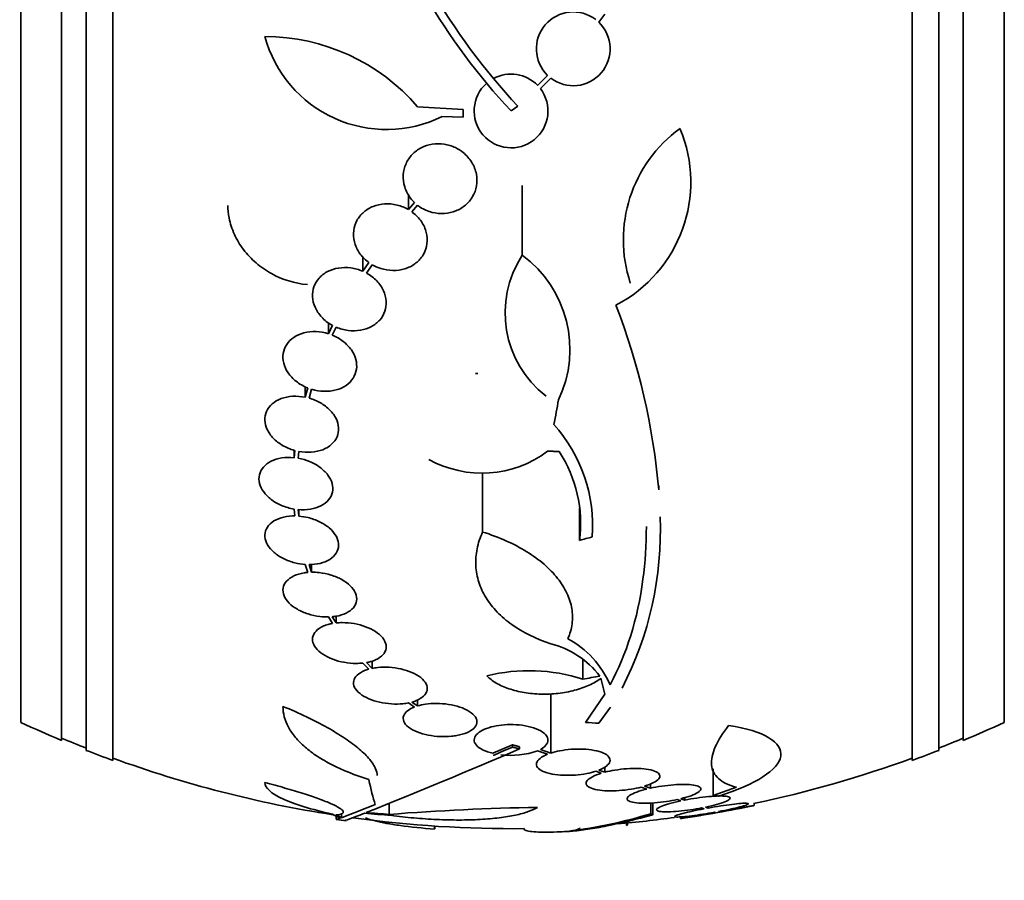
# Model space of a CAD drawing. Units: millimetres. Extents: x 0 to 759, y 0 to 1164.
# Drawn here: x 124 to 148, y 618 to 639 of the extents above; entities that cross this region are included whole.
import ezdxf
from ezdxf import colors
from ezdxf.entities.mleader import LeaderData, LeaderLine
from ezdxf.math import Vec2, Vec3

# ---------------------------------------------------------------- set-up
doc = ezdxf.new("R2010")
doc.units = ezdxf.units.MM
doc.layers.add('DV4_Défaut', color=7, linetype='Continuous')
doc.layers.add('Défaut', color=7, linetype='Continuous')

# ---------------------------------------------------------------- blocks, each defined once
blk = doc.blocks.new('_DOT')
at = {"color": 0}
blk.add_line((0, 0), (-1, 0), dxfattribs=at)
at = {"color": 0, "const_width": 0.333}
blk.add_lwpolyline([(-0.1665, 0, 1), (0.1665, 0, 1)], format="xyb", close=True, dxfattribs=at)
blk = doc.blocks.new('SE3')
at = {"layer": 'DV4_Défaut', "color": 7, "linetype": 'Continuous', "lineweight": 35}
for p, q in [((126.238, 620.819), (126.238, 674.486)), ((145.738, 620.819), (145.738, 674.486)), ((125.588, 621.064), (125.588, 674.241)), ((146.388, 621.064), (146.388, 674.241)), ((124.988, 621.307), (124.988, 673.998)), ((146.988, 621.307), (146.988, 673.998)), ((123.988, 621.747), (123.988, 673.558)), ((147.988, 621.747), (147.988, 673.558)), ((138.094, 638.832), (138.24, 639.028)), ((136.846, 637.535), (136.602, 637.291)), ((136.668, 637.215), (136.922, 637.47)), ((133.673, 636.771), (134.784, 636.7)), ((134.784, 636.7), (134.784, 636.52)), ((136.121, 636.784), (135.953, 636.668)), ((134.784, 636.52), (134.268, 636.531)), ((136.226, 633.148), (136.226, 634.85)), ((133.451, 634.26), (133.451, 634.635)), ((133.597, 634.432), (133.451, 634.26)), ((133.535, 634.204), (133.673, 634.366)), ((132.337, 632.755), (132.337, 633.118)), ((132.481, 632.972), (132.337, 632.755)), ((132.428, 632.71), (132.565, 632.917)), ((131.496, 631.231), (131.496, 631.509)), ((131.594, 631.437), (131.496, 631.231)), ((131.592, 631.196), (131.685, 631.392)), ((130.927, 629.683), (130.927, 629.943)), ((130.992, 629.908), (130.927, 629.683)), ((131.027, 629.659), (131.088, 629.875)), ((130.659, 628.207), (130.659, 628.384)), ((130.676, 628.382), (130.659, 628.207)), ((130.759, 628.193), (130.776, 628.359)), ((135.259, 626.393), (135.259, 627.842)), ((130.659, 626.952), (130.676, 626.785)), ((130.776, 626.781), (130.759, 626.939)), ((130.776, 626.781), (130.776, 626.939)), ((137.624, 626.189), (137.624, 626.985)), ((130.927, 625.601), (130.992, 625.406)), ((131.088, 625.411), (131.027, 625.597)), ((131.088, 625.411), (131.088, 625.6)), ((131.496, 624.32), (131.594, 624.16)), ((131.685, 624.173), (131.592, 624.326)), ((131.685, 624.173), (131.685, 624.339)), ((132.337, 623.195), (132.481, 623.045)), ((132.565, 623.065), (132.428, 623.208)), ((132.565, 623.065), (132.565, 623.247)), ((137.706, 622.801), (137.706, 623.273)), ((138.147, 622.823), (138.238, 622.434)), ((133.673, 622.148), (133.536, 622.243)), ((133.673, 622.148), (133.673, 622.299)), ((136.922, 620.997), (136.922, 622.452)), ((138.238, 622.434), (137.766, 621.747)), ((133.452, 622.223), (133.597, 622.122)), ((138.094, 621.725), (138.381, 622.12)), ((135.988, 621.198), (135.509, 620.992)), ((135.988, 621.144), (135.988, 621.198)), ((136.159, 621.099), (136.159, 621.153)), ((136.602, 621.056), (136.846, 620.969)), ((136.922, 620.997), (136.668, 621.088)), ((138.018, 620.554), (138.155, 620.506)), ((138.239, 620.53), (138.094, 620.581)), ((138.239, 620.53), (138.239, 620.659)), ((140.888, 619.96), (140.888, 620.611)), ((139.126, 620.167), (139.262, 620.12)), ((139.353, 620.141), (139.21, 620.191)), ((139.353, 620.141), (139.353, 620.247)), ((141.45, 620.166), (140.888, 619.96)), ((140.006, 619.864), (140.099, 619.832)), ((140.195, 619.851), (140.097, 619.885)), ((140.195, 619.851), (140.195, 619.914)), ((132.981, 619.502), (132.981, 619.771)), ((139.367, 619.518), (139.367, 619.781)), ((139.409, 619.493), (139.409, 619.782)), ((140.603, 619.66), (140.664, 619.639)), ((140.764, 619.657), (140.699, 619.679)), ((141.888, 619.717), (141.888, 619.77)), ((131.684, 619.458), (131.684, 619.383)), ((131.813, 619.421), (131.813, 619.535)), ((140.088, 619.449), (140.088, 619.401)), ((140.915, 619.554), (140.932, 619.548)), ((141.032, 619.566), (141.014, 619.572)), ((134.089, 619.142), (134.089, 619.216)), ((134.093, 619.152), (134.093, 619.216)), ((138.768, 619.23), (138.768, 619.288)), ((138.791, 619.253), (138.791, 619.291))]:
    blk.add_line(p, q, dxfattribs=at)
for centre, radius, start, end in [((147.587, 647.509), 15.7, 196.7944, 223.0875), ((147.587, 647.509), 15.902, 197.5988, 222.9816), ((137.47, 638.184), 0.9, 52.4741, 226.1365), ((137.47, 638.184), 0.9, 232.5183, 46.0923), ((132.912, 639.29), 3.074, 195.2064, 296.1819), ((129.945, 633.571), 4.913, 40.6505, 90), ((135.953, 636.668), 0.9, 43.8114, 118.3987), ((135.953, 636.668), 0.9, 131.36, 37.4282), ((136.952, 634.933), 3.386, 297.4638, 22.7276), ((142.052, 633.525), 3.359, 126.0399, 198.3164), ((138.376, 631.742), 2.568, 146.8271, 232.3321), ((134.537, 630.848), 2.853, 334.4521, 53.7043), ((122.934, 625.942), 16.69, 5.0803, 21.0195), ((132.784, 670.065), 39.871, 273.3034, 273.3937), ((134.247, 626.551), 3.696, 355.6686, 41.8702), ((135.242, 630.48), 2.652, 240.745, 307.2023), ((134.436, 626.598), 3.214, 352.6848, 33.1557), ((131.216, 626.427), 8.38, 332.6645, 2.2794), ((136.258, 621.764), 2.294, 23.0988, 61.8828), ((136.39, 621.566), 2.168, 37.2375, 75.8015), ((136.387, 618.724), 4.285, 72.0771, 103.8672), ((135.988, 647.653), 28.55, 245.1455, 247.3383), ((135.988, 647.653), 28.55, 292.6617, 294.8545), ((135.988, 647.653), 28.5, 247.2963, 248.5978), ((135.988, 647.653), 28.5, 291.4022, 292.7037), ((135.988, 647.653), 28.55, 248.6371, 250.0313), ((82.987, 743.949), 133.863, 291.66995, 293.40401), ((77.236, 757.07), 148.08, 293.17591, 293.37571), ((135.955, 622.816), 1.875, 262.3575, 290.2041), ((135.988, 647.653), 28.55, 289.9687, 291.3629), ((135.988, 647.653), 28.5, 249.9948, 261.1506), ((135.988, 647.653), 28.5, 281.904, 290.0052), ((117.72, 656.575), 39.737, 290.7724, 292.0542), ((137.596, 560.353), 59.329, 90.95998, 94.46161), ((135.988, 647.653), 28.55, 278.2822, 281.9002), ((135.988, 647.653), 28.6, 261.3572, 261.8478), ((135.988, 647.653), 28.5, 262.1612, 270.5911), ((135.854, 631.14), 12.141, 277.1873, 286.8198), ((135.988, 647.653), 28.5, 275.1713, 277.9776), ((135.988, 647.653), 28.6, 272.1981, 272.6555)]:
    blk.add_arc(centre, radius, start, end, dxfattribs=at)
for centre, major_axis, ratio, start_param, end_param in [((136.676, 647.583), (-2.896, -28.444), 0.100784, 0.870023, 0.897516), ((136.722, 646.121), (-25.712, -12.314), 0.669742, 1.293807, 1.305253), ((137.997, 642.307), (-25.752, -9.675), 0.683401, 1.308519, 1.323961), ((133.65, 641.472), (25.376, -9.6), 0.683087, -1.160194, -1.147525), ((132.994, 647.653), (0, -28.442), 0.064363, -0.284192, -0.194363), ((132.273, 647.653), (0, -28.348), 0.199989, -0.120164, -0.086359), ((132.361, 647.653), (0, -28.359), 0.203621, -0.117963, -0.09496), ((134.795, 647.653), (0, -28.234), 0.965206, 6.194343, 6.218239), ((134.747, 647.653), (0, -28.21), 0.964615, 6.197488, 6.218252)]:
    blk.add_ellipse(centre, major_axis=major_axis, ratio=ratio, start_param=start_param, end_param=end_param, dxfattribs=at)
for points, knots in [([(133.673, 634.366), (133.694, 634.35), (133.716, 634.335), (133.738, 634.32), (133.825, 634.264), (133.925, 634.22), (134.028, 634.194), (134.126, 634.169), (134.229, 634.16), (134.329, 634.167), (134.424, 634.173), (134.52, 634.195), (134.607, 634.23), (134.693, 634.264), (134.773, 634.312), (134.841, 634.37), (134.911, 634.43), (134.97, 634.501), (135.015, 634.577), (135.061, 634.658), (135.094, 634.747), (135.109, 634.837), (135.126, 634.932), (135.125, 635.031), (135.107, 635.127), (135.088, 635.227), (135.05, 635.325), (134.995, 635.414), (134.941, 635.503), (134.869, 635.586), (134.784, 635.654), (134.727, 635.7), (134.664, 635.74), (134.597, 635.773), (134.51, 635.815), (134.414, 635.844), (134.318, 635.859), (134.221, 635.873), (134.121, 635.872), (134.025, 635.857), (133.932, 635.841), (133.841, 635.811), (133.759, 635.769), (133.678, 635.726), (133.603, 635.67), (133.542, 635.606), (133.478, 635.54), (133.427, 635.463), (133.39, 635.381), (133.352, 635.295), (133.329, 635.202), (133.323, 635.109), (133.317, 635.011), (133.329, 634.91), (133.358, 634.815), (133.388, 634.717), (133.437, 634.622), (133.502, 634.537), (133.531, 634.5), (133.562, 634.465), (133.597, 634.432)], [0, 0, 0, 0, 0.014264, 0.014264, 0.014264, 0.070516, 0.070516, 0.070516, 0.123623, 0.123623, 0.123623, 0.174494, 0.174494, 0.174494, 0.224857, 0.224857, 0.224857, 0.276456, 0.276456, 0.276456, 0.330533, 0.330533, 0.330533, 0.387465, 0.387465, 0.387465, 0.446484, 0.446484, 0.446484, 0.50573, 0.50573, 0.50573, 0.545252, 0.545252, 0.545252, 0.59673, 0.59673, 0.59673, 0.648299, 0.648299, 0.648299, 0.698715, 0.698715, 0.698715, 0.749196, 0.749196, 0.749196, 0.801456, 0.801456, 0.801456, 0.856522, 0.856522, 0.856522, 0.91437, 0.91437, 0.91437, 0.973746, 0.973746, 0.973746, 1, 1, 1, 1]), ([(129.043, 634.364), (129.043, 634.262), (129.053, 634.159), (129.099, 633.922), (129.143, 633.786), (129.261, 633.528), (129.336, 633.404), (129.515, 633.167), (129.618, 633.059), (129.845, 632.863), (129.973, 632.774), (130.374, 632.551), (130.676, 632.456), (130.983, 632.431)], [0, 0, 0, 0, 0.111351, 0.111351, 0.259459, 0.259459, 0.407567, 0.407567, 0.555675, 0.555675, 0.703784, 0.703784, 1, 1, 1, 1]), ([(133.451, 634.26), (133.365, 634.31), (133.269, 634.349), (133.171, 634.373), (133.073, 634.397), (132.969, 634.407), (132.869, 634.4), (132.772, 634.394), (132.676, 634.373), (132.588, 634.338), (132.503, 634.304), (132.424, 634.256), (132.358, 634.199), (132.291, 634.141), (132.235, 634.072), (132.194, 633.997), (132.152, 633.92), (132.125, 633.835), (132.114, 633.749), (132.102, 633.659), (132.108, 633.566), (132.13, 633.476), (132.153, 633.383), (132.195, 633.291), (132.251, 633.208), (132.308, 633.124), (132.381, 633.047), (132.466, 632.983), (132.471, 632.979), (132.476, 632.976), (132.481, 632.972)], [0, 0, 0, 0, 0.109455, 0.109455, 0.109455, 0.21921, 0.21921, 0.21921, 0.325956, 0.325956, 0.325956, 0.430572, 0.430572, 0.430572, 0.53598, 0.53598, 0.53598, 0.644654, 0.644654, 0.644654, 0.757785, 0.757785, 0.757785, 0.87478, 0.87478, 0.87478, 0.993264, 0.993264, 0.993264, 1, 1, 1, 1]), ([(132.565, 632.917), (132.651, 632.867), (132.747, 632.828), (132.845, 632.804), (132.943, 632.78), (133.047, 632.771), (133.147, 632.777), (133.244, 632.784), (133.34, 632.805), (133.428, 632.84), (133.513, 632.874), (133.592, 632.921), (133.659, 632.979), (133.726, 633.037), (133.782, 633.106), (133.822, 633.181), (133.864, 633.257), (133.891, 633.342), (133.902, 633.428), (133.914, 633.518), (133.908, 633.611), (133.885, 633.701), (133.862, 633.794), (133.821, 633.885), (133.765, 633.968), (133.708, 634.052), (133.635, 634.129), (133.55, 634.194), (133.545, 634.197), (133.54, 634.201), (133.535, 634.204)], [0, 0, 0, 0, 0.109417, 0.109417, 0.109417, 0.219125, 0.219125, 0.219125, 0.325942, 0.325942, 0.325942, 0.430734, 0.430734, 0.430734, 0.536278, 0.536278, 0.536278, 0.644949, 0.644949, 0.644949, 0.757955, 0.757955, 0.757955, 0.874829, 0.874829, 0.874829, 0.993339, 0.993339, 0.993339, 1, 1, 1, 1]), ([(132.337, 632.755), (132.245, 632.795), (132.144, 632.824), (132.044, 632.837), (131.943, 632.851), (131.839, 632.85), (131.742, 632.835), (131.647, 632.82), (131.555, 632.79), (131.475, 632.747), (131.396, 632.706), (131.326, 632.652), (131.27, 632.589), (131.214, 632.527), (131.171, 632.454), (131.144, 632.378), (131.116, 632.3), (131.104, 632.216), (131.108, 632.132), (131.113, 632.046), (131.135, 631.958), (131.172, 631.876), (131.21, 631.791), (131.265, 631.709), (131.333, 631.636), (131.401, 631.563), (131.485, 631.498), (131.576, 631.446), (131.582, 631.443), (131.588, 631.44), (131.594, 631.437)], [0, 0, 0, 0, 0.110519, 0.110519, 0.110519, 0.221283, 0.221283, 0.221283, 0.329667, 0.329667, 0.329667, 0.435982, 0.435982, 0.435982, 0.542314, 0.542314, 0.542314, 0.650658, 0.650658, 0.650658, 0.762169, 0.762169, 0.762169, 0.876722, 0.876722, 0.876722, 0.992845, 0.992845, 0.992845, 1, 1, 1, 1]), ([(131.685, 631.392), (131.778, 631.353), (131.879, 631.325), (131.979, 631.312), (132.08, 631.299), (132.183, 631.301), (132.28, 631.317), (132.375, 631.333), (132.466, 631.364), (132.546, 631.407), (132.625, 631.449), (132.694, 631.503), (132.75, 631.566), (132.805, 631.629), (132.847, 631.702), (132.874, 631.779), (132.9, 631.857), (132.911, 631.941), (132.906, 632.025), (132.901, 632.111), (132.878, 632.198), (132.84, 632.281), (132.801, 632.366), (132.745, 632.447), (132.677, 632.519), (132.608, 632.592), (132.523, 632.657), (132.431, 632.708), (132.43, 632.708), (132.429, 632.709), (132.428, 632.71)], [0, 0, 0, 0, 0.111048, 0.111048, 0.111048, 0.222336, 0.222336, 0.222336, 0.331316, 0.331316, 0.331316, 0.438344, 0.438344, 0.438344, 0.545443, 0.545443, 0.545443, 0.654526, 0.654526, 0.654526, 0.766724, 0.766724, 0.766724, 0.881943, 0.881943, 0.881943, 0.998766, 0.998766, 0.998766, 1, 1, 1, 1]), ([(131.496, 631.231), (131.399, 631.261), (131.295, 631.279), (131.194, 631.283), (131.093, 631.287), (130.992, 631.276), (130.9, 631.252), (130.81, 631.228), (130.725, 631.191), (130.653, 631.142), (130.583, 631.095), (130.523, 631.035), (130.48, 630.969), (130.436, 630.904), (130.407, 630.83), (130.394, 630.753), (130.382, 630.676), (130.386, 630.595), (130.405, 630.516), (130.425, 630.435), (130.462, 630.354), (130.513, 630.279), (130.564, 630.203), (130.632, 630.131), (130.709, 630.07), (130.788, 630.008), (130.88, 629.954), (130.976, 629.915), (130.982, 629.912), (130.987, 629.91), (130.992, 629.908)], [0, 0, 0, 0, 0.111579, 0.111579, 0.111579, 0.223359, 0.223359, 0.223359, 0.333281, 0.333281, 0.333281, 0.441153, 0.441153, 0.441153, 0.548351, 0.548351, 0.548351, 0.656486, 0.656486, 0.656486, 0.766747, 0.766747, 0.766747, 0.879446, 0.879446, 0.879446, 0.993854, 0.993854, 0.993854, 1, 1, 1, 1]), ([(131.088, 629.875), (131.186, 629.845), (131.29, 629.828), (131.391, 629.826), (131.491, 629.823), (131.592, 629.835), (131.683, 629.86), (131.773, 629.885), (131.858, 629.923), (131.928, 629.972), (131.998, 630.021), (132.056, 630.08), (132.099, 630.147), (132.142, 630.213), (132.169, 630.287), (132.181, 630.364), (132.192, 630.441), (132.187, 630.523), (132.167, 630.602), (132.146, 630.683), (132.108, 630.764), (132.056, 630.838), (132.003, 630.913), (131.935, 630.984), (131.856, 631.045), (131.778, 631.106), (131.688, 631.158), (131.592, 631.196)], [0, 0, 0, 0, 0.11235, 0.11235, 0.11235, 0.2249, 0.2249, 0.2249, 0.335615, 0.335615, 0.335615, 0.444364, 0.444364, 0.444364, 0.552512, 0.552512, 0.552512, 0.661621, 0.661621, 0.661621, 0.772839, 0.772839, 0.772839, 0.886473, 0.886473, 0.886473, 1, 1, 1, 1]), ([(130.927, 629.683), (130.826, 629.703), (130.722, 629.711), (130.624, 629.705), (130.525, 629.699), (130.429, 629.679), (130.344, 629.648), (130.26, 629.616), (130.184, 629.572), (130.123, 629.519), (130.063, 629.466), (130.016, 629.404), (129.986, 629.336), (129.957, 629.269), (129.943, 629.195), (129.946, 629.121), (129.948, 629.046), (129.968, 628.969), (130.002, 628.896), (130.037, 628.821), (130.088, 628.749), (130.151, 628.683), (130.215, 628.617), (130.293, 628.556), (130.379, 628.506), (130.466, 628.455), (130.563, 628.414), (130.663, 628.386), (130.668, 628.384), (130.672, 628.383), (130.676, 628.382)], [0, 0, 0, 0, 0.112508, 0.112508, 0.112508, 0.225177, 0.225177, 0.225177, 0.336477, 0.336477, 0.336477, 0.445766, 0.445766, 0.445766, 0.553769, 0.553769, 0.553769, 0.661746, 0.661746, 0.661746, 0.770934, 0.770934, 0.770934, 0.88205, 0.88205, 0.88205, 0.995005, 0.995005, 0.995005, 1, 1, 1, 1]), ([(130.776, 628.359), (130.877, 628.34), (130.981, 628.334), (131.079, 628.341), (131.177, 628.348), (131.273, 628.369), (131.357, 628.402), (131.44, 628.434), (131.515, 628.479), (131.575, 628.533), (131.633, 628.586), (131.679, 628.65), (131.708, 628.718), (131.736, 628.785), (131.749, 628.859), (131.744, 628.934), (131.74, 629.008), (131.72, 629.085), (131.684, 629.159), (131.648, 629.233), (131.595, 629.305), (131.531, 629.37), (131.466, 629.436), (131.387, 629.496), (131.301, 629.545), (131.216, 629.593), (131.122, 629.632), (131.027, 629.659)], [0, 0, 0, 0, 0.113459, 0.113459, 0.113459, 0.227083, 0.227083, 0.227083, 0.339314, 0.339314, 0.339314, 0.449573, 0.449573, 0.449573, 0.558616, 0.558616, 0.558616, 0.667687, 0.667687, 0.667687, 0.777983, 0.777983, 0.777983, 0.890197, 0.890197, 0.890197, 1, 1, 1, 1]), ([(130.659, 628.207), (130.557, 628.217), (130.455, 628.215), (130.36, 628.2), (130.266, 628.186), (130.176, 628.159), (130.1, 628.121), (130.024, 628.083), (129.959, 628.034), (129.91, 627.977), (129.863, 627.922), (129.829, 627.857), (129.814, 627.79), (129.798, 627.723), (129.799, 627.651), (129.817, 627.58), (129.835, 627.51), (129.869, 627.438), (129.917, 627.372), (129.966, 627.305), (130.029, 627.241), (130.103, 627.186), (130.177, 627.129), (130.263, 627.079), (130.355, 627.04), (130.451, 627), (130.556, 626.969), (130.659, 626.952)], [0, 0, 0, 0, 0.113285, 0.113285, 0.113285, 0.226696, 0.226696, 0.226696, 0.339231, 0.339231, 0.339231, 0.449864, 0.449864, 0.449864, 0.558696, 0.558696, 0.558696, 0.666632, 0.666632, 0.666632, 0.774931, 0.774931, 0.774931, 0.884671, 0.884671, 0.884671, 1, 1, 1, 1]), ([(130.759, 626.939), (130.861, 626.93), (130.963, 626.933), (131.057, 626.949), (131.151, 626.964), (131.24, 626.993), (131.315, 627.032), (131.39, 627.07), (131.454, 627.12), (131.501, 627.177), (131.548, 627.234), (131.58, 627.299), (131.594, 627.367), (131.608, 627.434), (131.605, 627.506), (131.586, 627.577), (131.567, 627.647), (131.531, 627.718), (131.482, 627.784), (131.432, 627.851), (131.368, 627.914), (131.293, 627.969), (131.218, 628.025), (131.131, 628.074), (131.038, 628.112), (130.95, 628.149), (130.855, 628.176), (130.759, 628.193)], [0, 0, 0, 0, 0.114367, 0.114367, 0.114367, 0.228866, 0.228866, 0.228866, 0.342428, 0.342428, 0.342428, 0.454073, 0.454073, 0.454073, 0.563968, 0.563968, 0.563968, 0.673035, 0.673035, 0.673035, 0.782509, 0.782509, 0.782509, 0.893431, 0.893431, 0.893431, 1, 1, 1, 1]), ([(130.676, 626.785), (130.658, 626.785), (130.64, 626.785), (130.621, 626.784), (130.522, 626.78), (130.426, 626.765), (130.342, 626.739), (130.256, 626.713), (130.18, 626.675), (130.119, 626.629), (130.059, 626.584), (130.011, 626.529), (129.982, 626.468), (129.953, 626.409), (129.941, 626.343), (129.947, 626.277), (129.952, 626.211), (129.975, 626.143), (130.013, 626.078), (130.051, 626.014), (130.104, 625.951), (130.17, 625.895), (130.235, 625.838), (130.313, 625.787), (130.399, 625.744), (130.485, 625.701), (130.58, 625.666), (130.677, 625.641), (130.759, 625.62), (130.844, 625.607), (130.927, 625.601)], [0, 0, 0, 0, 0.020775, 0.020775, 0.020775, 0.134399, 0.134399, 0.134399, 0.248659, 0.248659, 0.248659, 0.362298, 0.362298, 0.362298, 0.474054, 0.474054, 0.474054, 0.583546, 0.583546, 0.583546, 0.691434, 0.691434, 0.691434, 0.799054, 0.799054, 0.799054, 0.907809, 0.907809, 0.907809, 1, 1, 1, 1]), ([(131.027, 625.597), (131.045, 625.597), (131.063, 625.598), (131.082, 625.599), (131.18, 625.603), (131.276, 625.62), (131.36, 625.646), (131.444, 625.674), (131.519, 625.712), (131.579, 625.759), (131.638, 625.805), (131.684, 625.861), (131.712, 625.922), (131.739, 625.981), (131.75, 626.048), (131.743, 626.114), (131.736, 626.18), (131.712, 626.248), (131.673, 626.313), (131.634, 626.377), (131.579, 626.439), (131.512, 626.495), (131.446, 626.551), (131.367, 626.602), (131.281, 626.644), (131.194, 626.686), (131.098, 626.721), (131.001, 626.744), (130.927, 626.762), (130.851, 626.775), (130.776, 626.781)], [0, 0, 0, 0, 0.021027, 0.021027, 0.021027, 0.135838, 0.135838, 0.135838, 0.251209, 0.251209, 0.251209, 0.365836, 0.365836, 0.365836, 0.478522, 0.478522, 0.478522, 0.588977, 0.588977, 0.588977, 0.697909, 0.697909, 0.697909, 0.806642, 0.806642, 0.806642, 0.916532, 0.916532, 0.916532, 1, 1, 1, 1]), ([(135.259, 626.393), (135.197, 626.257), (135.152, 626.12), (135.097, 625.845), (135.087, 625.706), (135.101, 625.433), (135.126, 625.3), (135.209, 625.039), (135.267, 624.911), (135.418, 624.666), (135.508, 624.55), (135.719, 624.331), (135.839, 624.228), (136.244, 623.941), (136.56, 623.786), (136.922, 623.667)], [0, 0, 0, 0, 0.125, 0.125, 0.25, 0.25, 0.375, 0.375, 0.5, 0.5, 0.625, 0.625, 0.75, 0.75, 1, 1, 1, 1]), ([(137.339, 623.787), (137.392, 623.904), (137.427, 624.027), (137.459, 624.274), (137.456, 624.398), (137.414, 624.648), (137.374, 624.775), (137.258, 625.023), (137.182, 625.144), (136.996, 625.38), (136.884, 625.496), (136.631, 625.714), (136.49, 625.817), (136.18, 626.009), (136.009, 626.099), (135.649, 626.26), (135.459, 626.331), (135.259, 626.393)], [0, 0, 0, 0, 0.125, 0.125, 0.25, 0.25, 0.375, 0.375, 0.5, 0.5, 0.625, 0.625, 0.75, 0.75, 0.875, 0.875, 1, 1, 1, 1]), ([(139.254, 626.528), (139.254, 626.084), (139.226, 625.653), (139.044, 624.272), (138.772, 623.414), (138.368, 622.664)], [0, 0, 0, 0, 0.299725, 0.299725, 1, 1, 1, 1]), ([(130.992, 625.406), (130.962, 625.404), (130.932, 625.4), (130.904, 625.395), (130.812, 625.38), (130.726, 625.355), (130.654, 625.321), (130.581, 625.287), (130.519, 625.243), (130.475, 625.193), (130.43, 625.143), (130.401, 625.085), (130.391, 625.024), (130.381, 624.965), (130.389, 624.901), (130.415, 624.839), (130.439, 624.778), (130.482, 624.716), (130.538, 624.659), (130.592, 624.604), (130.662, 624.551), (130.741, 624.506), (130.819, 624.461), (130.908, 624.423), (131, 624.393), (131.093, 624.363), (131.192, 624.342), (131.29, 624.33), (131.359, 624.322), (131.429, 624.319), (131.496, 624.32)], [0, 0, 0, 0, 0.03516, 0.03516, 0.03516, 0.148494, 0.148494, 0.148494, 0.263649, 0.263649, 0.263649, 0.378789, 0.378789, 0.378789, 0.491993, 0.491993, 0.491993, 0.602238, 0.602238, 0.602238, 0.709908, 0.709908, 0.709908, 0.816518, 0.816518, 0.816518, 0.923952, 0.923952, 0.923952, 1, 1, 1, 1]), ([(131.592, 624.326), (131.622, 624.329), (131.652, 624.332), (131.681, 624.337), (131.773, 624.353), (131.857, 624.379), (131.929, 624.414), (132.001, 624.449), (132.062, 624.493), (132.105, 624.544), (132.148, 624.595), (132.175, 624.653), (132.184, 624.714), (132.192, 624.774), (132.183, 624.838), (132.157, 624.9), (132.13, 624.961), (132.087, 625.022), (132.03, 625.079), (131.974, 625.134), (131.904, 625.186), (131.824, 625.231), (131.746, 625.275), (131.656, 625.313), (131.563, 625.342), (131.469, 625.371), (131.37, 625.392), (131.272, 625.402), (131.21, 625.409), (131.148, 625.412), (131.088, 625.411)], [0, 0, 0, 0, 0.035678, 0.035678, 0.035678, 0.150134, 0.150134, 0.150134, 0.26632, 0.26632, 0.26632, 0.382324, 0.382324, 0.382324, 0.496274, 0.496274, 0.496274, 0.607276, 0.607276, 0.607276, 0.715807, 0.715807, 0.715807, 0.823381, 0.823381, 0.823381, 0.93182, 0.93182, 0.93182, 1, 1, 1, 1]), ([(131.594, 624.16), (131.557, 624.154), (131.522, 624.146), (131.489, 624.136), (131.406, 624.113), (131.332, 624.081), (131.274, 624.042), (131.214, 624.002), (131.168, 623.954), (131.14, 623.903), (131.112, 623.851), (131.102, 623.794), (131.11, 623.736), (131.119, 623.679), (131.146, 623.619), (131.19, 623.563), (131.232, 623.509), (131.291, 623.456), (131.363, 623.409), (131.432, 623.363), (131.514, 623.322), (131.602, 623.289), (131.689, 623.256), (131.784, 623.23), (131.88, 623.213), (131.976, 623.195), (132.075, 623.186), (132.17, 623.186), (132.227, 623.186), (132.284, 623.189), (132.337, 623.195)], [0, 0, 0, 0, 0.045214, 0.045214, 0.045214, 0.158699, 0.158699, 0.158699, 0.275117, 0.275117, 0.275117, 0.392197, 0.392197, 0.392197, 0.507167, 0.507167, 0.507167, 0.618202, 0.618202, 0.618202, 0.725418, 0.725418, 0.725418, 0.830667, 0.830667, 0.830667, 0.936493, 0.936493, 0.936493, 1, 1, 1, 1]), ([(132.428, 623.208), (132.465, 623.215), (132.5, 623.223), (132.533, 623.233), (132.615, 623.256), (132.688, 623.289), (132.746, 623.329), (132.806, 623.369), (132.851, 623.417), (132.877, 623.469), (132.904, 623.521), (132.913, 623.579), (132.904, 623.637), (132.894, 623.694), (132.866, 623.753), (132.821, 623.81), (132.778, 623.864), (132.718, 623.917), (132.646, 623.963), (132.577, 624.009), (132.494, 624.05), (132.405, 624.082), (132.318, 624.115), (132.222, 624.14), (132.126, 624.157), (132.03, 624.174), (131.931, 624.182), (131.836, 624.182), (131.784, 624.181), (131.734, 624.179), (131.685, 624.173)], [0, 0, 0, 0, 0.045596, 0.045596, 0.045596, 0.160023, 0.160023, 0.160023, 0.277307, 0.277307, 0.277307, 0.39504, 0.39504, 0.39504, 0.510481, 0.510481, 0.510481, 0.621983, 0.621983, 0.621983, 0.729812, 0.729812, 0.729812, 0.835817, 0.835817, 0.835817, 0.942443, 0.942443, 0.942443, 1, 1, 1, 1]), ([(132.481, 623.045), (132.444, 623.035), (132.41, 623.023), (132.377, 623.01), (132.305, 622.98), (132.244, 622.943), (132.2, 622.902), (132.154, 622.859), (132.124, 622.811), (132.113, 622.76), (132.102, 622.709), (132.11, 622.655), (132.136, 622.601), (132.162, 622.549), (132.207, 622.497), (132.268, 622.449), (132.326, 622.403), (132.4, 622.36), (132.484, 622.324), (132.564, 622.289), (132.656, 622.26), (132.75, 622.239), (132.843, 622.218), (132.94, 622.204), (133.036, 622.198), (133.132, 622.192), (133.228, 622.194), (133.316, 622.203), (133.363, 622.208), (133.409, 622.214), (133.452, 622.223)], [0, 0, 0, 0, 0.050311, 0.050311, 0.050311, 0.164294, 0.164294, 0.164294, 0.282601, 0.282601, 0.282601, 0.402362, 0.402362, 0.402362, 0.519671, 0.519671, 0.519671, 0.631665, 0.631665, 0.631665, 0.738216, 0.738216, 0.738216, 0.84175, 0.84175, 0.84175, 0.945712, 0.945712, 0.945712, 1, 1, 1, 1]), ([(133.536, 622.243), (133.572, 622.253), (133.606, 622.265), (133.638, 622.278), (133.711, 622.307), (133.772, 622.344), (133.816, 622.385), (133.862, 622.428), (133.892, 622.477), (133.903, 622.528), (133.914, 622.579), (133.906, 622.633), (133.88, 622.687), (133.854, 622.739), (133.809, 622.792), (133.748, 622.84), (133.69, 622.886), (133.616, 622.929), (133.532, 622.965), (133.452, 623), (133.36, 623.029), (133.266, 623.051), (133.173, 623.071), (133.075, 623.085), (132.98, 623.091), (132.884, 623.097), (132.788, 623.095), (132.699, 623.086), (132.653, 623.081), (132.608, 623.074), (132.565, 623.065)], [0, 0, 0, 0, 0.049823, 0.049823, 0.049823, 0.16414, 0.16414, 0.16414, 0.282747, 0.282747, 0.282747, 0.402596, 0.402596, 0.402596, 0.519801, 0.519801, 0.519801, 0.631726, 0.631726, 0.631726, 0.738419, 0.738419, 0.738419, 0.842251, 0.842251, 0.842251, 0.946487, 0.946487, 0.946487, 1, 1, 1, 1]), ([(135.36, 622.884), (135.423, 622.82), (135.5, 622.761), (135.682, 622.654), (135.788, 622.607), (136.017, 622.529), (136.143, 622.498), (136.406, 622.453), (136.542, 622.44), (136.824, 622.434), (136.965, 622.44), (137.241, 622.471), (137.378, 622.497), (137.632, 622.564), (137.753, 622.607), (137.969, 622.706), (138.064, 622.761), (138.147, 622.823)], [0, 0, 0, 0, 0.125, 0.125, 0.25, 0.25, 0.375, 0.375, 0.5, 0.5, 0.625, 0.625, 0.75, 0.75, 0.875, 0.875, 1, 1, 1, 1]), ([(132.481, 620.351), (132.146, 620.457), (131.85, 620.577), (131.459, 620.777), (131.337, 620.848), (131.115, 620.993), (131.016, 621.068), (130.838, 621.222), (130.76, 621.301), (130.625, 621.462), (130.568, 621.546), (130.432, 621.795), (130.387, 621.965), (130.387, 622.137)], [0, 0, 0, 0, 0.25, 0.25, 0.375, 0.375, 0.5, 0.5, 0.625, 0.625, 0.75, 0.75, 1, 1, 1, 1]), ([(130.387, 622.137), (130.791, 621.971), (131.151, 621.798), (131.628, 621.531), (131.773, 621.442), (132.034, 621.267), (132.15, 621.181), (132.352, 621.009), (132.437, 620.925), (132.57, 620.764), (132.619, 620.687), (132.673, 620.556), (132.685, 620.501), (132.685, 620.449)], [0, 0, 0, 0, 0.295358, 0.295358, 0.443037, 0.443037, 0.590715, 0.590715, 0.738394, 0.738394, 0.886073, 0.886073, 1, 1, 1, 1]), ([(133.597, 622.122), (133.535, 622.098), (133.482, 622.07), (133.439, 622.039), (133.388, 622.001), (133.353, 621.958), (133.335, 621.914), (133.316, 621.867), (133.317, 621.818), (133.336, 621.77), (133.356, 621.722), (133.396, 621.674), (133.453, 621.629), (133.508, 621.587), (133.581, 621.547), (133.665, 621.513), (133.745, 621.482), (133.837, 621.455), (133.934, 621.436), (134.025, 621.418), (134.123, 621.406), (134.219, 621.401), (134.313, 621.397), (134.408, 621.399), (134.497, 621.407), (134.543, 621.412), (134.587, 621.418), (134.63, 621.426), (134.723, 621.442), (134.807, 621.467), (134.877, 621.496), (134.946, 621.526), (135.003, 621.562), (135.044, 621.601), (135.086, 621.642), (135.112, 621.687), (135.119, 621.733), (135.126, 621.781), (135.114, 621.831), (135.083, 621.879), (135.052, 621.926), (135.001, 621.974), (134.934, 622.016), (134.871, 622.056), (134.791, 622.092), (134.701, 622.122), (134.617, 622.15), (134.522, 622.172), (134.424, 622.187), (134.331, 622.201), (134.233, 622.208), (134.138, 622.208), (134.044, 622.209), (133.951, 622.202), (133.866, 622.19), (133.797, 622.18), (133.732, 622.165), (133.673, 622.148)], [0, 0, 0, 0, 0.047163, 0.047163, 0.047163, 0.104593, 0.104593, 0.104593, 0.164403, 0.164403, 0.164403, 0.224374, 0.224374, 0.224374, 0.281922, 0.281922, 0.281922, 0.335666, 0.335666, 0.335666, 0.386254, 0.386254, 0.386254, 0.435689, 0.435689, 0.435689, 0.461125, 0.461125, 0.461125, 0.517173, 0.517173, 0.517173, 0.573057, 0.573057, 0.573057, 0.631534, 0.631534, 0.631534, 0.691734, 0.691734, 0.691734, 0.751111, 0.751111, 0.751111, 0.807417, 0.807417, 0.807417, 0.860044, 0.860044, 0.860044, 0.910182, 0.910182, 0.910182, 0.959877, 0.959877, 0.959877, 1, 1, 1, 1]), ([(136.668, 621.088), (136.673, 621.091), (136.679, 621.094), (136.684, 621.097), (136.747, 621.133), (136.794, 621.174), (136.821, 621.217), (136.849, 621.259), (136.859, 621.304), (136.849, 621.347), (136.84, 621.393), (136.81, 621.438), (136.762, 621.48), (136.714, 621.521), (136.647, 621.56), (136.565, 621.592), (136.488, 621.622), (136.395, 621.647), (136.295, 621.665), (136.203, 621.681), (136.102, 621.691), (136.002, 621.693), (135.908, 621.696), (135.811, 621.692), (135.721, 621.681), (135.631, 621.671), (135.545, 621.655), (135.469, 621.635), (135.389, 621.614), (135.318, 621.587), (135.259, 621.557), (135.196, 621.525), (135.146, 621.489), (135.112, 621.451), (135.075, 621.411), (135.055, 621.367), (135.053, 621.324), (135.051, 621.279), (135.069, 621.233), (135.106, 621.191), (135.143, 621.148), (135.2, 621.107), (135.273, 621.072), (135.339, 621.04), (135.42, 621.013), (135.509, 620.992)], [0, 0, 0, 0, 0.006231, 0.006231, 0.006231, 0.08124, 0.08124, 0.08124, 0.15608, 0.15608, 0.15608, 0.233568, 0.233568, 0.233568, 0.310371, 0.310371, 0.310371, 0.382548, 0.382548, 0.382548, 0.448683, 0.448683, 0.448683, 0.510607, 0.510607, 0.510607, 0.571702, 0.571702, 0.571702, 0.635158, 0.635158, 0.635158, 0.70318, 0.70318, 0.70318, 0.776435, 0.776435, 0.776435, 0.853473, 0.853473, 0.853473, 0.930757, 0.930757, 0.930757, 1, 1, 1, 1]), ([(141.262, 621.672), (141.116, 621.483), (141.008, 621.308), (140.902, 621.066), (140.877, 620.989), (140.846, 620.842), (140.841, 620.772), (140.859, 620.577), (140.914, 620.466), (141.113, 620.284), (141.259, 620.213), (141.45, 620.166)], [0, 0, 0, 0, 0.25, 0.25, 0.375, 0.375, 0.5, 0.5, 0.75, 0.75, 1, 1, 1, 1]), ([(141.022, 619.948), (141.927, 620.23), (142.481, 620.594), (142.588, 621.25), (142.131, 621.542), (141.262, 621.672)], [0, 0, 0, 0, 0.5, 0.5, 1, 1, 1, 1]), ([(138.094, 620.581), (138.17, 620.611), (138.234, 620.645), (138.279, 620.68), (138.325, 620.716), (138.354, 620.753), (138.365, 620.79), (138.376, 620.828), (138.368, 620.867), (138.341, 620.902), (138.314, 620.937), (138.268, 620.97), (138.205, 620.998), (138.145, 621.025), (138.068, 621.049), (137.98, 621.065), (137.897, 621.081), (137.803, 621.091), (137.705, 621.095), (137.612, 621.099), (137.514, 621.097), (137.418, 621.09), (137.323, 621.083), (137.229, 621.07), (137.142, 621.053), (137.063, 621.038), (136.988, 621.018), (136.922, 620.997)], [0, 0, 0, 0, 0.118127, 0.118127, 0.118127, 0.236144, 0.236144, 0.236144, 0.357418, 0.357418, 0.357418, 0.478345, 0.478345, 0.478345, 0.594269, 0.594269, 0.594269, 0.703079, 0.703079, 0.703079, 0.80636, 0.80636, 0.80636, 0.907974, 0.907974, 0.907974, 1, 1, 1, 1]), ([(136.846, 620.969), (136.77, 620.939), (136.706, 620.904), (136.661, 620.869), (136.615, 620.833), (136.586, 620.795), (136.575, 620.758), (136.564, 620.72), (136.572, 620.682), (136.599, 620.647), (136.625, 620.612), (136.672, 620.579), (136.735, 620.552), (136.795, 620.525), (136.872, 620.503), (136.96, 620.487), (137.042, 620.471), (137.136, 620.461), (137.234, 620.457), (137.327, 620.453), (137.426, 620.455), (137.522, 620.462), (137.617, 620.47), (137.711, 620.482), (137.799, 620.499), (137.877, 620.514), (137.952, 620.533), (138.018, 620.554)], [0, 0, 0, 0, 0.118366, 0.118366, 0.118366, 0.236629, 0.236629, 0.236629, 0.358005, 0.358005, 0.358005, 0.478705, 0.478705, 0.478705, 0.594269, 0.594269, 0.594269, 0.702927, 0.702927, 0.702927, 0.806353, 0.806353, 0.806353, 0.908212, 0.908212, 0.908212, 1, 1, 1, 1]), ([(139.21, 620.191), (139.295, 620.217), (139.369, 620.246), (139.427, 620.276), (139.486, 620.307), (139.529, 620.339), (139.555, 620.37), (139.581, 620.402), (139.589, 620.434), (139.578, 620.463), (139.568, 620.492), (139.538, 620.519), (139.491, 620.542), (139.445, 620.565), (139.382, 620.584), (139.307, 620.597), (139.234, 620.61), (139.149, 620.618), (139.057, 620.621), (138.968, 620.624), (138.872, 620.622), (138.775, 620.616), (138.679, 620.609), (138.581, 620.597), (138.488, 620.582), (138.401, 620.568), (138.316, 620.55), (138.239, 620.53)], [0, 0, 0, 0, 0.116577, 0.116577, 0.116577, 0.233134, 0.233134, 0.233134, 0.35179, 0.35179, 0.35179, 0.469875, 0.469875, 0.469875, 0.584161, 0.584161, 0.584161, 0.693299, 0.693299, 0.693299, 0.798489, 0.798489, 0.798489, 0.902569, 0.902569, 0.902569, 1, 1, 1, 1]), ([(138.155, 620.506), (138.07, 620.48), (137.996, 620.45), (137.938, 620.42), (137.88, 620.389), (137.836, 620.357), (137.811, 620.326), (137.785, 620.294), (137.777, 620.262), (137.788, 620.233), (137.799, 620.204), (137.829, 620.177), (137.876, 620.155), (137.922, 620.133), (137.985, 620.114), (138.06, 620.101), (138.133, 620.088), (138.218, 620.08), (138.31, 620.077), (138.399, 620.075), (138.496, 620.077), (138.593, 620.083), (138.688, 620.09), (138.787, 620.101), (138.88, 620.116), (138.966, 620.13), (139.05, 620.148), (139.126, 620.167)], [0, 0, 0, 0, 0.116869, 0.116869, 0.116869, 0.233725, 0.233725, 0.233725, 0.35257, 0.35257, 0.35257, 0.470627, 0.470627, 0.470627, 0.584806, 0.584806, 0.584806, 0.693965, 0.693965, 0.693965, 0.799364, 0.799364, 0.799364, 0.903724, 0.903724, 0.903724, 1, 1, 1, 1]), ([(131.594, 619.509), (131.338, 619.565), (131.109, 619.624), (130.702, 619.749), (130.524, 619.815), (130.311, 619.914), (130.249, 619.948), (130.14, 620.015), (130.093, 620.048), (129.983, 620.149), (129.945, 620.214), (129.945, 620.277)], [0, 0, 0, 0, 0.25, 0.25, 0.5, 0.5, 0.625, 0.625, 0.75, 0.75, 1, 1, 1, 1]), ([(129.945, 620.277), (130.115, 620.234), (130.278, 620.19), (130.592, 620.101), (130.744, 620.056), (131.022, 619.967), (131.149, 619.924), (131.38, 619.839), (131.481, 619.799), (131.649, 619.724), (131.717, 619.689), (131.815, 619.626), (131.846, 619.599), (131.867, 619.552), (131.858, 619.532), (131.799, 619.504), (131.75, 619.495), (131.681, 619.491)], [0, 0, 0, 0, 0.125, 0.125, 0.25, 0.25, 0.375, 0.375, 0.5, 0.5, 0.625, 0.625, 0.75, 0.75, 0.875, 0.875, 1, 1, 1, 1]), ([(139.262, 620.12), (139.171, 620.097), (139.087, 620.071), (139.018, 620.046), (138.948, 620.02), (138.891, 619.993), (138.852, 619.967), (138.812, 619.94), (138.789, 619.915), (138.784, 619.891), (138.78, 619.868), (138.794, 619.847), (138.825, 619.83), (138.856, 619.813), (138.904, 619.799), (138.967, 619.79), (139.027, 619.78), (139.102, 619.775), (139.186, 619.774), (139.267, 619.773), (139.359, 619.777), (139.454, 619.784), (139.548, 619.791), (139.648, 619.802), (139.744, 619.816), (139.834, 619.83), (139.923, 619.846), (140.006, 619.864)], [0, 0, 0, 0, 0.116012, 0.116012, 0.116012, 0.232107, 0.232107, 0.232107, 0.349198, 0.349198, 0.349198, 0.465206, 0.465206, 0.465206, 0.578175, 0.578175, 0.578175, 0.687624, 0.687624, 0.687624, 0.794677, 0.794677, 0.794677, 0.901382, 0.901382, 0.901382, 1, 1, 1, 1]), ([(140.097, 619.885), (140.189, 619.907), (140.274, 619.932), (140.344, 619.958), (140.414, 619.984), (140.471, 620.011), (140.512, 620.037), (140.552, 620.063), (140.577, 620.089), (140.582, 620.113), (140.588, 620.136), (140.575, 620.158), (140.544, 620.176), (140.515, 620.193), (140.467, 620.207), (140.405, 620.217), (140.346, 620.227), (140.271, 620.232), (140.188, 620.233), (140.107, 620.234), (140.015, 620.231), (139.921, 620.224), (139.827, 620.217), (139.728, 620.206), (139.631, 620.192), (139.536, 620.178), (139.441, 620.16), (139.353, 620.141)], [0, 0, 0, 0, 0.11516, 0.11516, 0.11516, 0.230397, 0.230397, 0.230397, 0.346745, 0.346745, 0.346745, 0.462189, 0.462189, 0.462189, 0.574664, 0.574664, 0.574664, 0.68354, 0.68354, 0.68354, 0.789887, 0.789887, 0.789887, 0.895812, 0.895812, 0.895812, 1, 1, 1, 1]), ([(140.099, 619.832), (140.002, 619.811), (139.91, 619.789), (139.831, 619.767), (139.752, 619.745), (139.683, 619.722), (139.63, 619.701), (139.578, 619.68), (139.54, 619.66), (139.52, 619.642), (139.501, 619.624), (139.499, 619.608), (139.515, 619.596), (139.53, 619.584), (139.563, 619.575), (139.612, 619.569), (139.659, 619.564), (139.722, 619.562), (139.795, 619.564), (139.868, 619.566), (139.953, 619.571), (140.043, 619.579), (140.133, 619.588), (140.231, 619.6), (140.328, 619.614), (140.42, 619.627), (140.513, 619.643), (140.603, 619.66)], [0, 0, 0, 0, 0.115202, 0.115202, 0.115202, 0.2306, 0.2306, 0.2306, 0.346198, 0.346198, 0.346198, 0.460423, 0.460423, 0.460423, 0.572214, 0.572214, 0.572214, 0.681651, 0.681651, 0.681651, 0.789836, 0.789836, 0.789836, 0.898339, 0.898339, 0.898339, 1, 1, 1, 1]), ([(140.699, 619.679), (140.796, 619.699), (140.888, 619.721), (140.968, 619.743), (141.048, 619.765), (141.118, 619.788), (141.172, 619.809), (141.225, 619.831), (141.265, 619.852), (141.285, 619.87), (141.306, 619.888), (141.309, 619.904), (141.295, 619.917), (141.28, 619.929), (141.248, 619.939), (141.201, 619.944), (141.155, 619.95), (141.093, 619.952), (141.02, 619.951), (140.949, 619.949), (140.864, 619.944), (140.775, 619.936), (140.685, 619.927), (140.588, 619.916), (140.49, 619.901), (140.392, 619.887), (140.29, 619.87), (140.195, 619.851)], [0, 0, 0, 0, 0.114182, 0.114182, 0.114182, 0.22856, 0.22856, 0.22856, 0.343235, 0.343235, 0.343235, 0.456651, 0.456651, 0.456651, 0.567656, 0.567656, 0.567656, 0.67624, 0.67624, 0.67624, 0.783483, 0.783483, 0.783483, 0.890995, 0.890995, 0.890995, 1, 1, 1, 1]), ([(136.602, 619.674), (136.541, 619.636), (136.465, 619.601), (136.284, 619.537), (136.177, 619.508), (135.938, 619.457), (135.806, 619.436), (135.52, 619.401), (135.363, 619.387), (135.036, 619.369), (134.865, 619.365), (134.511, 619.364), (134.325, 619.368), (133.955, 619.385), (133.769, 619.398), (133.396, 619.432), (133.209, 619.453), (133.026, 619.479)], [0, 0, 0, 0, 0.125, 0.125, 0.25, 0.25, 0.375, 0.375, 0.5, 0.5, 0.625, 0.625, 0.75, 0.75, 0.875, 0.875, 1, 1, 1, 1]), ([(140.664, 619.639), (140.564, 619.62), (140.467, 619.6), (140.379, 619.581), (140.292, 619.562), (140.212, 619.544), (140.147, 619.527), (140.083, 619.51), (140.031, 619.494), (139.997, 619.481), (139.963, 619.469), (139.946, 619.458), (139.946, 619.451), (139.946, 619.444), (139.963, 619.439), (139.997, 619.438), (140.03, 619.437), (140.079, 619.439), (140.141, 619.444), (140.202, 619.449), (140.278, 619.457), (140.361, 619.468), (140.445, 619.479), (140.538, 619.492), (140.634, 619.507), (140.726, 619.521), (140.822, 619.537), (140.915, 619.554)], [0, 0, 0, 0, 0.114352, 0.114352, 0.114352, 0.229095, 0.229095, 0.229095, 0.343393, 0.343393, 0.343393, 0.456085, 0.456085, 0.456085, 0.566848, 0.566848, 0.566848, 0.676226, 0.676226, 0.676226, 0.78533, 0.78533, 0.78533, 0.895351, 0.895351, 0.895351, 1, 1, 1, 1]), ([(141.014, 619.572), (141.115, 619.59), (141.213, 619.61), (141.301, 619.629), (141.389, 619.648), (141.47, 619.667), (141.536, 619.684), (141.602, 619.701), (141.655, 619.717), (141.69, 619.73), (141.725, 619.743), (141.744, 619.754), (141.746, 619.762), (141.747, 619.769), (141.731, 619.774), (141.699, 619.775), (141.667, 619.777), (141.619, 619.775), (141.558, 619.77), (141.498, 619.765), (141.423, 619.757), (141.341, 619.747), (141.258, 619.736), (141.165, 619.723), (141.069, 619.708), (140.97, 619.693), (140.865, 619.675), (140.764, 619.657)], [0, 0, 0, 0, 0.113241, 0.113241, 0.113241, 0.226891, 0.226891, 0.226891, 0.340171, 0.340171, 0.340171, 0.451901, 0.451901, 0.451901, 0.561682, 0.561682, 0.561682, 0.670012, 0.670012, 0.670012, 0.778011, 0.778011, 0.778011, 0.886903, 0.886903, 0.886903, 1, 1, 1, 1]), ([(141.888, 619.719), (141.888, 619.719), (141.884, 619.718), (141.875, 619.716), (141.857, 619.713), (141.823, 619.707), (141.775, 619.699), (141.727, 619.69), (141.664, 619.679), (141.59, 619.666), (141.516, 619.652), (141.429, 619.637), (141.337, 619.62), (141.241, 619.603), (141.136, 619.584), (141.032, 619.566)], [0, 0, 0, 0, 0.113788, 0.113788, 0.113788, 0.330263, 0.330263, 0.330263, 0.547802, 0.547802, 0.547802, 0.76817, 0.76817, 0.76817, 1, 1, 1, 1]), ([(132.404, 619.42), (132.417, 619.414), (132.43, 619.409), (132.496, 619.382), (132.562, 619.362), (132.719, 619.322), (132.809, 619.302), (133.016, 619.264), (133.131, 619.246), (133.5, 619.195), (133.786, 619.165), (134.089, 619.142)], [0, 0, 0, 0, 0.054855, 0.054855, 0.243884, 0.243884, 0.432913, 0.432913, 0.621942, 0.621942, 1, 1, 1, 1]), ([(137.284, 619.082), (137.326, 619.084), (137.37, 619.087), (137.541, 619.1), (137.679, 619.116), (137.973, 619.16), (138.13, 619.187), (138.63, 619.288), (139.001, 619.378), (139.409, 619.493)], [0, 0, 0, 0, 0.080984, 0.080984, 0.310738, 0.310738, 0.540492, 0.540492, 1, 1, 1, 1]), ([(140.932, 619.548), (140.83, 619.53), (140.728, 619.512), (140.634, 619.495), (140.541, 619.479), (140.452, 619.463), (140.377, 619.45), (140.302, 619.436), (140.239, 619.425), (140.191, 619.417), (140.144, 619.408), (140.112, 619.403), (140.098, 619.4), (140.091, 619.399), (140.088, 619.398), (140.088, 619.398)], [0, 0, 0, 0, 0.227705, 0.227705, 0.227705, 0.455676, 0.455676, 0.455676, 0.681748, 0.681748, 0.681748, 0.90435, 0.90435, 0.90435, 1, 1, 1, 1]), ([(136.266, 619.157), (136.266, 619.151), (136.268, 619.145), (136.283, 619.124), (136.308, 619.111), (136.388, 619.09), (136.442, 619.082), (136.644, 619.065), (136.836, 619.064), (137.078, 619.073)], [0, 0, 0, 0, 0.084552, 0.084552, 0.313414, 0.313414, 0.542276, 0.542276, 1, 1, 1, 1]), ([(137.373, 619.094), (137.494, 619.108), (137.573, 619.125), (137.626, 619.156), (137.634, 619.166), (137.634, 619.177)], [0, 0, 0, 0, 0.698502, 0.698502, 1, 1, 1, 1])]:
    blk.add_open_spline(points, degree=3, knots=knots, dxfattribs=at)
for points, degree in [([(136.846, 628.368), (136.986, 628.361), (137.127, 628.356)], 2), ([(139.555, 627.524), (139.555, 627.489), (139.556, 627.454), (139.559, 627.42)], 3), ([(136.159, 621.153), (136.074, 621.175), (135.988, 621.198)], 2), ([(135.988, 621.144), (136.074, 621.121), (136.159, 621.099)], 2), ([(140.888, 619.96), (140.955, 619.954), (141.022, 619.948)], 2), ([(131.684, 619.379), (131.684, 619.376), (131.717, 619.386), (131.784, 619.411)], 3), ([(132.377, 619.53), (132.061, 619.406), (131.899, 619.346), (131.887, 619.348)], 3), ([(139.409, 619.493), (139.388, 619.505), (139.367, 619.518)], 2), ([(138.791, 619.254), (138.791, 619.246), (138.783, 619.238), (138.768, 619.23)], 3)]:
    blk.add_open_spline(points, degree=degree, dxfattribs=at)

msp = doc.modelspace()

# ---------------------------------------------------------------- block references
at = {"layer": 'Défaut'}
msp.add_blockref('SE3', (0, 0), dxfattribs=at)

# ---------------------------------------------------------------- leaders
at = {"layer": 'Défaut', "color": 7, "linetype": 'Continuous', "lineweight": 18}
ml = msp.add_multileader_mtext('Standard', dxfattribs=at)
ml.set_content('{\\pxsm0.9;\\fSolid Edge ISO|b1||i0||c0|p34;\\W1.;03/01/2022\\P}', color=256)
ml.set_leader_properties()
ml.set_arrow_properties(name='DOT')
ml.build(insert=Vec2(0, 0))
ml.multileader.update_dxf_attribs({"leader_type": 0, "dogleg_length": 0, "arrow_head_size": 12})
ctx = ml.context
ctx.base_point, ctx.char_height, ctx.arrow_head_size, ctx.landing_gap_size = Vec3(656.602, 1156.973), 12, 12, 4.2
notes = []
notes.append((ctx, [(0, (0, 0, 0), (0, 0), (1, 0), 1, [])]))
ctx.mtext.insert = Vec3(658.602, 1163.093)
for ctx, leaders in notes:
    for number, flags, end, landing, length, lines in leaders:
        leader = LeaderData()
        leader.index, (leader.has_last_leader_line, leader.has_dogleg_vector, leader.attachment_direction) = number, flags
        leader.last_leader_point, leader.dogleg_vector, leader.dogleg_length = Vec3(end), Vec3(landing), length
        for number, points, colour, breaks in lines:
            line = LeaderLine()
            line.index, line.vertices, line.color, line.breaks = number, Vec3.list(points), colors.encode_raw_color(colour), breaks
            leader.lines.append(line)
        ctx.leaders.append(leader)

doc.saveas('drawing.dxf')
